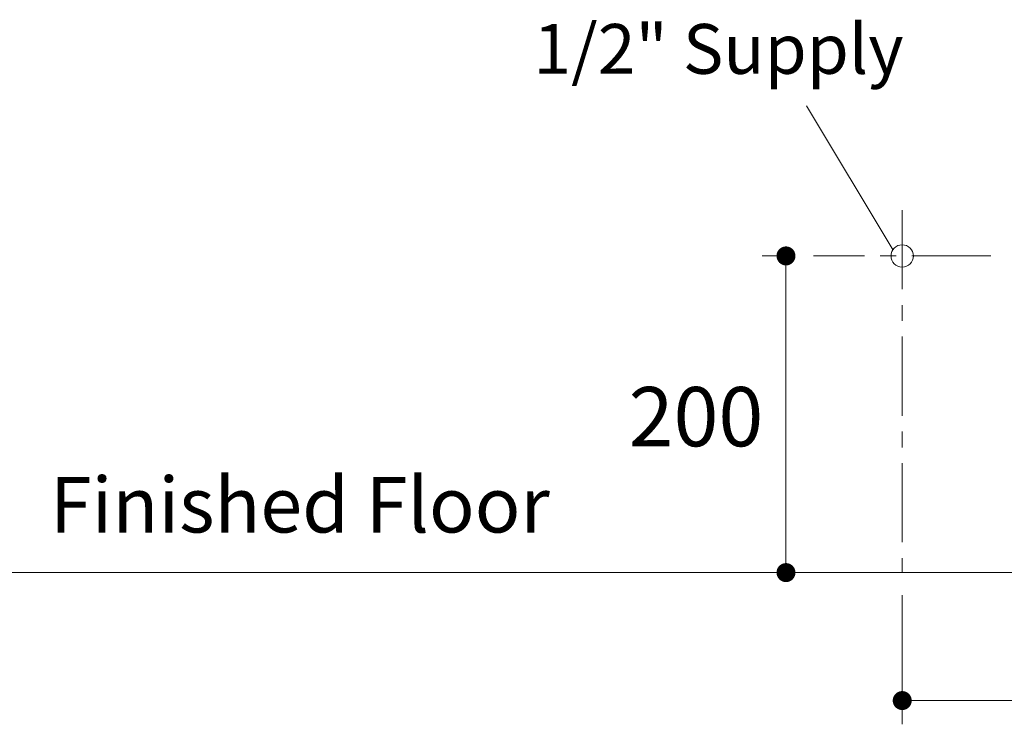
# Model space of a CAD drawing. Units: inches. Extents: x 72 to 23841, y 267 to 9212.
# Drawn here: x 17437 to 18059, y 7078 to 7523 of the extents above; entities that cross this region are included whole.
import ezdxf

# ---------------------------------------------------------------- set-up
doc = ezdxf.new("R2010")
doc.units = ezdxf.units.IN
doc.header["$MEASUREMENT"] = 0
doc.linetypes.add('CENTER', pattern=[2, 1.25, -0.25, 0.25, -0.25])
doc.layers.add('Center line', color=4, linetype='CENTER', lineweight=15)
for name, color, linetype in [('Dimensions', 7, 'Continuous'), ('Text', 7, 'Continuous'), ('Wall_Floor', 7, 'Continuous')]:
    doc.layers.add(name, color=color, linetype=linetype)
doc.styles.get("Standard").update_dxf_attribs({"font": 'helr45w.ttf'})

# ---------------------------------------------------------------- blocks, each defined once
blk = doc.blocks.new('_Dot')
at = {"color": 0, "linetype": 'ByBlock', "lineweight": -2}
blk.add_line((-0.5, 0), (-1, 0), dxfattribs=at)
at = {"color": 0, "linetype": 'ByBlock', "const_width": 0.5}
blk.add_lwpolyline([(-0.25, 0, 1), (0.25, 0, 1)], format="xyb", close=True, dxfattribs=at)

msp = doc.modelspace()

# ---------------------------------------------------------------- linework, layer by layer
at = {"color": 7, "linetype": 'Continuous', "lineweight": 20}
msp.add_circle((17994.85, 7374.08), 7.06, dxfattribs=at)
at = {"layer": 'Center line', "color": 4, "linetype": 'CENTER', "lineweight": 13, "ltscale": 40}
for p, q in [((17994.85, 7403.05), (17994.85, 7173.88)), ((18050.97, 7374.08), (17938.72, 7374.08))]:
    msp.add_line(p, q, dxfattribs=at)
at = {"layer": 'Dimensions', "lineweight": 20}
msp.add_line((17989.13, 7377.77), (17934.38, 7468.88), dxfattribs=at)
at = {"layer": 'Dimensions', "color": 1, "lineweight": 13}
for p, q in [((17923.72, 7374.08), (17906.34, 7374.08)), ((17921.34, 7185.88), (17921.34, 7362.08)), ((17979.85, 7173.88), (17906.34, 7173.88))]:
    msp.add_line(p, q, dxfattribs=at)
at = {"layer": 'Dimensions', "color": 1, "lineweight": 20}
for p, q in [((17994.85, 7159.61), (17994.85, 7077.99)), ((18243, 7092.99), (18006.85, 7092.99))]:
    msp.add_line(p, q, dxfattribs=at)
at = {"layer": 'Wall_Floor', "color": 100, "lineweight": 20}
msp.add_line((16435.98, 7173.88), (18761.61, 7173.88), dxfattribs=at)

# ---------------------------------------------------------------- block references
at = {"layer": 'Dimensions', "color": 1, "lineweight": 13, "xscale": 12, "yscale": 12, "zscale": 12}
for p, rotation in [((17921.34, 7374.08), 90), ((17921.34, 7173.88), 270)]:
    msp.add_blockref('_Dot', p, dxfattribs=dict(at, rotation=rotation))
at = {"layer": 'Dimensions', "color": 1, "lineweight": 20, "xscale": 12, "yscale": 12, "zscale": 12, "rotation": 180}
msp.add_blockref('_Dot', (17994.85, 7092.99), dxfattribs=at)

# ---------------------------------------------------------------- texts
at = {"layer": 'Dimensions', "color": 1, "lineweight": 13, "insert": (17864.4, 7272.48), "char_height": 37.5, "attachment_point": 5}
msp.add_mtext('\\A1;200', dxfattribs=at)
at = {"layer": 'Text', "lineweight": 20}
msp.add_text(' 1/2" Supply', height=31.5, dxfattribs=at).set_placement((17751.98, 7489.22))
at = {"layer": 'Text', "insert": (17455.8, 7188.3), "char_height": 35, "width": 619.0916, "attachment_point": 7}
msp.add_mtext('Finished Floor', dxfattribs=at)

doc.saveas('drawing.dxf')
